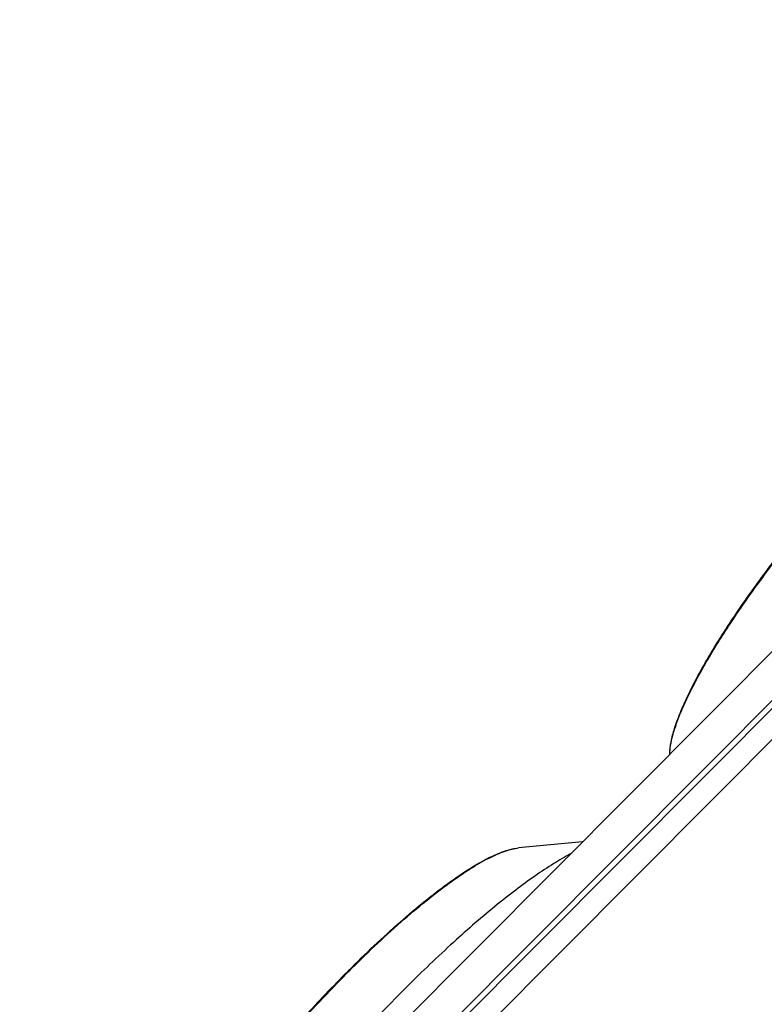
# Model space of a CAD drawing. Units: millimetres. Extents: x 4 to 202, y 7 to 290.
# Drawn here: x 42 to 58, y 102 to 123 of the extents above; entities that cross this region are included whole.
import ezdxf

# ---------------------------------------------------------------- set-up
doc = ezdxf.new("R2010")
doc.units = ezdxf.units.MM
doc.header["$LTSCALE"] = 19.36
doc.layers.get('0').update_dxf_attribs({"linetype": 'CONTINUOUS'})
doc.layers.add('ALL_FEATURES', color=7, linetype='CONTINUOUS')

msp = doc.modelspace()

# ---------------------------------------------------------------- linework, layer by layer
at = {"color": 7, "linetype": 'CONTINUOUS'}
for p, q in [((54.3663, 105.2235), (53.0008, 105.092)), ((49.3546, 102.4569), (49.3669, 102.4693))]:
    msp.add_line(p, q, dxfattribs=at)
at = {"color": 9, "linetype": 'CONTINUOUS'}
msp.add_line((49.366, 102.4465), (49.3774, 102.4579), dxfattribs=at)
msp.add_arc((59.8331, 106.5114), 3.6762, 161.45604, 162.01225, dxfattribs=at)
at = {"color": 7, "linetype": 'CONTINUOUS'}
for points, knots in [([(56.2251, 107.0915), (56.2264, 107.1773), (56.2505, 107.3646), (56.33, 107.6616), (56.4545, 107.9976), (56.6224, 108.3712), (56.8326, 108.7795), (57.1801, 109.3888), (57.7059, 110.2035), (58.4375, 111.2136), (59.262, 112.2482), (60.145, 113.2635), (60.7634, 113.9157), (61.0766, 114.2302)], [0, 0, 0, 0, 0.0294638, 0.0644952, 0.1054537, 0.1524085, 0.2051016, 0.2631545, 0.3932701, 0.5379252, 0.6914094, 0.8475375, 1, 1, 1, 1]), ([(49.3669, 102.4693), (49.7262, 102.8297), (50.2611, 103.3378), (50.9811, 103.9471), (51.4686, 104.3235), (51.9163, 104.6307), (52.3183, 104.8646), (52.6278, 105.0034), (52.8502, 105.0693), (52.9524, 105.0874), (53.0008, 105.092)], [0, 0, 0, 0, 0.3367484, 0.4876992, 0.6240798, 0.7441587, 0.8467061, 0.9315762, 0.9677751, 1, 1, 1, 1]), ([(54.108, 104.9662), (53.9861, 104.9007), (53.7322, 104.7514), (53.3433, 104.4926), (52.926, 104.1872), (52.3153, 103.7043), (51.5117, 103.0024), (50.8792, 102.3927), (50.5541, 102.0662)], [0, 0, 0, 0, 0.0901984, 0.1919233, 0.3045609, 0.427333, 0.6995057, 1, 1, 1, 1]), ([(44.5031, 95.3182), (44.5044, 95.404), (44.5285, 95.5914), (44.608, 95.8883), (44.7325, 96.2244), (44.9004, 96.5979), (45.1106, 97.0063), (45.4581, 97.6155), (45.9839, 98.4302), (46.7155, 99.4404), (47.54, 100.4749), (48.423, 101.4903), (49.0414, 102.1424), (49.3546, 102.4569)], [0, 0, 0, 0, 0.0294638, 0.0644952, 0.1054537, 0.1524085, 0.2051016, 0.2631545, 0.3932701, 0.5379252, 0.6914094, 0.8475375, 1, 1, 1, 1]), ([(46.7431, 97.5691), (47.0206, 97.9578), (47.6063, 98.7385), (48.5399, 99.884), (49.5247, 101.0016), (50.2088, 101.7194), (50.5541, 102.0662)], [0, 0, 0, 0, 0.2428418, 0.4960119, 0.7511951, 1, 1, 1, 1])]:
    msp.add_open_spline(points, degree=3, knots=knots, dxfattribs=at)
at = {"color": 9, "linetype": 'CONTINUOUS'}
for points, knots in [([(56.3477, 107.6806), (56.3807, 107.779), (56.4595, 107.9859), (56.6617, 108.4363), (56.9968, 109.0592), (57.4945, 109.8587), (58.0915, 110.7186), (58.7693, 111.6118), (59.5069, 112.5101), (60.2811, 113.3853), (60.8175, 113.9477), (61.088, 114.2197)], [0, 0, 0, 0, 0.0383478, 0.081664, 0.1822316, 0.2991982, 0.42927, 0.5686288, 0.71311, 0.8583545, 1, 1, 1, 1]), ([(56.2498, 107.3139), (56.2545, 107.3399), (56.2777, 107.4522), (56.3093, 107.5627), (56.3365, 107.6467)], [0, 0, 0, 0, 0.2300144, 1, 1, 1, 1]), ([(56.2253, 107.0904), (56.2256, 107.1077), (56.229, 107.1827), (56.2393, 107.2572), (56.2498, 107.3139)], [0, 0, 0, 0, 0.231119, 1, 1, 1, 1]), ([(49.3774, 102.4579), (49.7394, 102.8216), (50.2783, 103.3342), (51.0034, 103.9488), (51.4934, 104.3278), (51.9418, 104.6363), (52.3412, 104.8694), (52.6452, 105.0065), (52.8593, 105.0705), (52.9557, 105.0877), (53.0008, 105.092)], [0, 0, 0, 0, 0.3398422, 0.492064, 0.6293955, 0.7499237, 0.8521996, 0.9354224, 0.9699591, 1, 1, 1, 1]), ([(44.6257, 95.9073), (44.6587, 96.0058), (44.7375, 96.2126), (44.9397, 96.663), (45.2748, 97.2859), (45.7725, 98.0854), (46.3695, 98.9454), (47.0473, 99.8385), (47.7849, 100.7369), (48.5591, 101.6121), (49.0955, 102.1745), (49.366, 102.4465)], [0, 0, 0, 0, 0.0383478, 0.081664, 0.1822316, 0.2991982, 0.42927, 0.5686288, 0.71311, 0.8583545, 1, 1, 1, 1])]:
    msp.add_open_spline(points, degree=3, knots=knots, dxfattribs=at)
at = {"layer": 'ALL_FEATURES', "color": 7, "linetype": 'CONTINUOUS'}
for p, q in [((71.8292, 122.7628), (42.3568, 93.1615)), ((46.8515, 96.6319), (70.3394, 120.2226)), ((47.5782, 96.5264), (70.5565, 119.6052))]:
    msp.add_line(p, q, dxfattribs=at)
at = {"layer": 'ALL_FEATURES', "color": 9, "linetype": 'CONTINUOUS'}
msp.add_line((70.4566, 120.171), (46.9687, 96.5803), dxfattribs=at)

doc.saveas('drawing.dxf')
